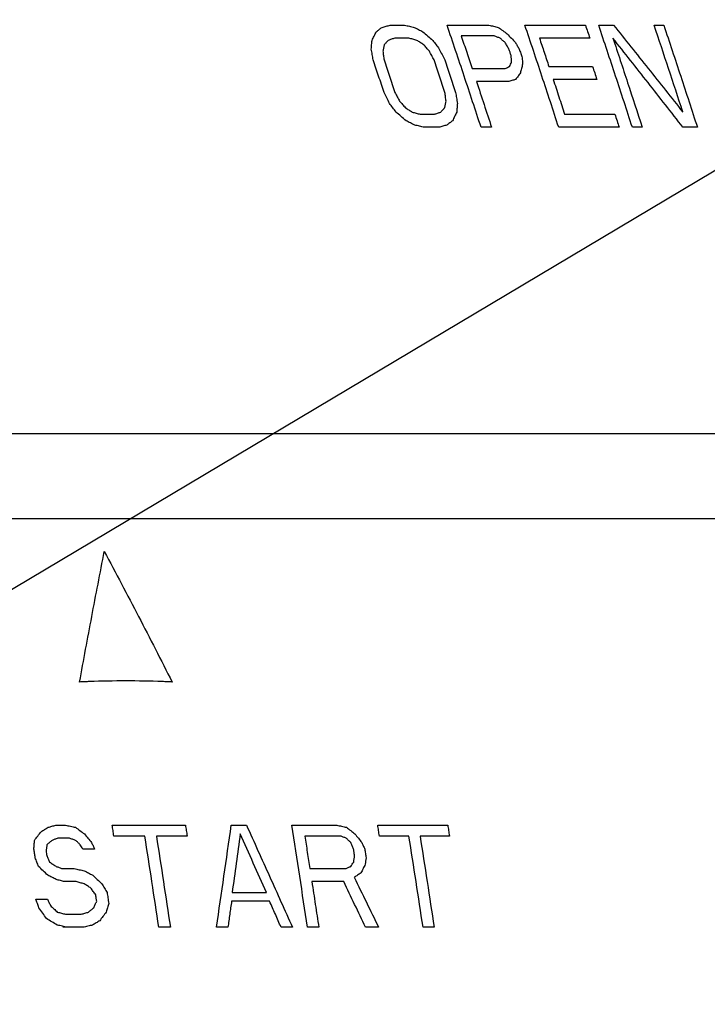
# Model space of a CAD drawing. Units: inches. Extents: x -1991 to -1152, y 1386 to 1980.
# Drawn here: x -1849 to -1839, y 1649 to 1664 of the extents above; entities that cross this region are included whole.
import ezdxf

# ---------------------------------------------------------------- set-up
doc = ezdxf.new("R2010")
doc.units = ezdxf.units.IN
doc.layers.add('1', color=7, linetype='Continuous')
doc.dimstyles.get("Standard").update_dxf_attribs({"dimtxt": 0.18, "dimasz": 0.18, "dimexe": 0.18, "dimexo": 0.0625, "dimgap": 0.09, "dimtad": 0, "dimtih": 1, "dimtoh": 1, "dimdec": 4, "dimzin": 0, "dimdsep": 46, "dimtxsty": 'Standard', "dimcen": 0.09, "dimadec": 0, "dimazin": 0, "dimtfac": 1, "dimtdec": 4, "dimtofl": 0, "dimtmove": 0, "dimatfit": 3, "dimfxl": 1, "dimtolj": 1, "dimtzin": 0, "dimarcsym": 0})

# ---------------------------------------------------------------- blocks, each defined once
blk = doc.blocks.new('baroon', base_point=(-249.838, 2585.639))
at = {"layer": '1', "color": 2, "linetype": 'Continuous', "has_arrowhead": 0}
for points in [[(-4180.109, 2880.047), (-4064.414, 2948.937)], [(-4178.889, 2857.247), (-4064.636, 2907.927)]]:
    blk.add_leader(points, dimstyle='Standard', dxfattribs=at)
blk = doc.blocks.new('sw395__3', base_point=(-202.4546, 2369.0739))
at = {"color": 2, "linetype": 'Continuous'}
for p, q in [((-4149.6859, 2908.109), (-4149.2652, 2908.109)), ((-4148.0168, 2908.109), (-4146.7887, 2908.109)), ((-4145.7306, 2908.109), (-4143.9522, 2908.109)), ((-4143.5631, 2908.109), (-4143.1279, 2908.109)), ((-4141.9337, 2908.109), (-4141.6502, 2908.109)), ((-4149.1359, 2907.727), (-4149.5564, 2907.727)), ((-4146.6309, 2907.7909), (-4147.6006, 2907.7909)), ((-4143.8244, 2907.727), (-4145.3029, 2907.727)), ((-4147.2795, 2906.8324), (-4146.3105, 2906.8324)), ((-4145.026, 2906.8962), (-4143.7434, 2906.8962)), ((-4143.6171, 2906.514), (-4144.8994, 2906.514)), ((-4146.2343, 2906.4501), (-4147.1523, 2906.4501)), ((-4148.8094, 2905.4919), (-4148.3897, 2905.4919)), ((-4144.5634, 2905.4919), (-4143.0868, 2905.4919)), ((-4148.2638, 2905.1094), (-4148.6833, 2905.1094)), ((-4146.7105, 2905.1094), (-4147.0187, 2905.1094)), ((-4142.9623, 2905.1094), (-4144.7375, 2905.1094)), ((-4142.2838, 2905.1094), (-4142.5738, 2905.1094)), ((-4140.6634, 2905.1094), (-4141.0885, 2905.1094)), ((-4159.5165, 2884.609), (-4159.2291, 2884.609)), ((-4157.8563, 2884.609), (-4155.7038, 2884.609)), ((-4154.3577, 2884.609), (-4153.9114, 2884.609)), ((-4152.5792, 2884.609), (-4151.2574, 2884.609)), ((-4150.055, 2884.609), (-4147.9988, 2884.609)), ((-4156.897, 2884.2898), (-4157.8065, 2884.2898)), ((-4155.654, 2884.2898), (-4156.5571, 2884.2898)), ((-4151.1527, 2884.2898), (-4152.1979, 2884.2898)), ((-4149.136, 2884.2898), (-4150.005, 2884.2898)), ((-4147.9488, 2884.2898), (-4148.8113, 2884.2898)), ((-4159.112, 2884.226), (-4159.4567, 2884.226)), ((-4158.3749, 2883.9068), (-4158.7183, 2883.9068)), ((-4159.3183, 2883.3324), (-4158.9736, 2883.3324)), ((-4152.0494, 2883.3324), (-4151.004, 2883.3324)), ((-4158.9146, 2882.9494), (-4159.2593, 2882.9494)), ((-4151.0547, 2882.9494), (-4151.9904, 2882.9494)), ((-4154.3313, 2882.6302), (-4153.3269, 2882.6302)), ((-4160.1035, 2882.4387), (-4159.7571, 2882.4387)), ((-4153.2322, 2882.3749), (-4154.3483, 2882.3749)), ((-4159.2281, 2881.9919), (-4158.7684, 2881.9919)), ((-4158.7104, 2881.609), (-4159.3048, 2881.609)), ((-4156.1458, 2881.609), (-4156.4856, 2881.609)), ((-4154.456, 2881.609), (-4154.7927, 2881.609)), ((-4152.5604, 2881.609), (-4152.8935, 2881.609)), ((-4151.7859, 2881.609), (-4152.1174, 2881.609)), ((-4150.0287, 2881.609), (-4150.4115, 2881.609)), ((-4148.398, 2881.609), (-4148.7228, 2881.609))]:
    blk.add_line(p, q, dxfattribs=at)
at = {"color": 7, "linetype": 'Continuous'}
for p, q in [((-4109.4878, 2896.109), (-4194.8896, 2896.109)), ((-4107.7007, 2893.609), (-4160.9896, 2893.609))]:
    blk.add_line(p, q, dxfattribs=at)
at = {"color": 2, "linetype": 'Continuous'}
for points in [[(-4150.0968, 2907.9175), (-4150.0687, 2907.9387), (-4150.0125, 2907.9812), (-4149.9564, 2908.0238), (-4149.9283, 2908.0451)], [(-4149.9283, 2908.0451), (-4149.8879, 2908.0558), (-4149.8071, 2908.077), (-4149.7263, 2908.0983), (-4149.6859, 2908.109)], [(-4149.2652, 2908.109), (-4149.218, 2908.0983), (-4149.1235, 2908.0771), (-4149.0291, 2908.0558), (-4148.9818, 2908.0451)], [(-4148.9818, 2908.0451), (-4148.9398, 2908.0239), (-4148.8558, 2907.9813), (-4148.7718, 2907.9388), (-4148.7299, 2907.9175)], [(-4146.7887, 2908.109), (-4146.7429, 2908.0983), (-4146.6513, 2908.0771), (-4146.5597, 2908.0558), (-4146.5139, 2908.0451)], [(-4146.5139, 2908.0451), (-4146.4695, 2908.0132), (-4146.3806, 2907.9494), (-4146.2918, 2907.8856), (-4146.2475, 2907.8536)], [(-4143.9522, 2908.109), (-4143.9309, 2908.0453), (-4143.8882, 2907.918), (-4143.8457, 2907.7907), (-4143.8244, 2907.727)], [(-4150.2427, 2907.4068), (-4150.2393, 2907.4494), (-4150.2326, 2907.5345), (-4150.226, 2907.6196), (-4150.2227, 2907.6621)], [(-4150.2227, 2907.6621), (-4150.2017, 2907.7047), (-4150.1596, 2907.7898), (-4150.1178, 2907.8749), (-4150.0968, 2907.9175)], [(-4149.7459, 2907.6632), (-4149.7652, 2907.6419), (-4149.8037, 2907.5993), (-4149.8422, 2907.5568), (-4149.8615, 2907.5355)], [(-4149.5564, 2907.727), (-4149.588, 2907.7164), (-4149.6512, 2907.6951), (-4149.7144, 2907.6738), (-4149.7459, 2907.6632)], [(-4148.9049, 2907.6632), (-4148.9434, 2907.6738), (-4149.0204, 2907.6951), (-4149.0974, 2907.7164), (-4149.1359, 2907.727)], [(-4148.7052, 2907.5355), (-4148.7385, 2907.5568), (-4148.8051, 2907.5994), (-4148.8716, 2907.6419), (-4148.9049, 2907.6632)], [(-4148.7299, 2907.9175), (-4148.6808, 2907.8749), (-4148.5826, 2907.7899), (-4148.4845, 2907.7047), (-4148.4355, 2907.6621)], [(-4148.4355, 2907.6621), (-4148.4039, 2907.6196), (-4148.3406, 2907.5345), (-4148.2774, 2907.4494), (-4148.2458, 2907.4068)], [(-4147.6006, 2907.7909), (-4147.5469, 2907.6312), (-4147.4395, 2907.3118), (-4147.3328, 2906.9922), (-4147.2795, 2906.8324)], [(-4146.4575, 2907.727), (-4146.4864, 2907.7377), (-4146.5442, 2907.759), (-4146.602, 2907.7802), (-4146.6309, 2907.7909)], [(-4146.3136, 2907.5993), (-4146.3375, 2907.6206), (-4146.3855, 2907.6632), (-4146.4335, 2907.7058), (-4146.4575, 2907.727)], [(-4146.2475, 2907.8536), (-4146.208, 2907.8111), (-4146.129, 2907.726), (-4146.0501, 2907.6409), (-4146.0107, 2907.5983)], [(-4145.3029, 2907.727), (-4145.2566, 2907.5886), (-4145.164, 2907.3117), (-4145.072, 2907.0347), (-4145.026, 2906.8962)], [(-4150.1883, 2907.0877), (-4150.1973, 2907.1409), (-4150.2154, 2907.2473), (-4150.2336, 2907.3536), (-4150.2427, 2907.4068)], [(-4149.8615, 2907.5355), (-4149.8683, 2907.5036), (-4149.8821, 2907.4397), (-4149.8958, 2907.3759), (-4149.9027, 2907.344)], [(-4148.5365, 2907.344), (-4148.5646, 2907.3759), (-4148.6208, 2907.4398), (-4148.6771, 2907.5036), (-4148.7052, 2907.5355)], [(-4148.2458, 2907.4068), (-4148.2192, 2907.3536), (-4148.1662, 2907.2473), (-4148.1133, 2907.1409), (-4148.0868, 2907.0877)], [(-4146.1989, 2907.4078), (-4146.218, 2907.4397), (-4146.2562, 2907.5036), (-4146.2944, 2907.5674), (-4146.3136, 2907.5993)], [(-4146.1346, 2907.2153), (-4146.1454, 2907.2474), (-4146.1668, 2907.3116), (-4146.1882, 2907.3757), (-4146.1989, 2907.4078)], [(-4146.0107, 2907.5983), (-4145.9916, 2907.5664), (-4145.9535, 2907.5026), (-4145.9154, 2907.4387), (-4145.8963, 2907.4068)], [(-4145.8963, 2907.4068), (-4145.8822, 2907.3644), (-4145.8539, 2907.2796), (-4145.8256, 2907.1948), (-4145.8114, 2907.1524)], [(-4149.8677, 2906.1309), (-4149.9209, 2906.2904), (-4150.0274, 2906.6095), (-4150.1346, 2906.9283), (-4150.1883, 2907.0877)], [(-4149.9027, 2907.344), (-4149.8972, 2907.3014), (-4149.8862, 2907.2163), (-4149.8752, 2907.1311), (-4149.8697, 2907.0886)], [(-4149.8697, 2907.0886), (-4149.8161, 2906.9289), (-4149.7088, 2906.6096), (-4149.6022, 2906.29), (-4149.5489, 2906.1302)], [(-4148.3988, 2907.0886), (-4148.4217, 2907.1311), (-4148.4676, 2907.2163), (-4148.5135, 2907.3014), (-4148.5365, 2907.344)], [(-4148.0793, 2906.1302), (-4148.1323, 2906.29), (-4148.2385, 2906.6096), (-4148.3453, 2906.9289), (-4148.3988, 2907.0886)], [(-4148.0868, 2907.0877), (-4148.0335, 2906.9283), (-4147.9269, 2906.6095), (-4147.8211, 2906.2904), (-4147.7681, 2906.1309)], [(-4146.1213, 2907.0239), (-4146.1235, 2907.0558), (-4146.1279, 2907.1196), (-4146.1324, 2907.1834), (-4146.1346, 2907.2153)], [(-4145.8114, 2907.1524), (-4145.8092, 2907.1205), (-4145.8047, 2907.0567), (-4145.8002, 2906.9928), (-4145.798, 2906.9609)], [(-4146.3105, 2906.8324), (-4146.2887, 2906.843), (-4146.2452, 2906.8643), (-4146.2016, 2906.8855), (-4146.1799, 2906.8962)], [(-4146.1799, 2906.8962), (-4146.1701, 2906.9175), (-4146.1506, 2906.96), (-4146.131, 2907.0026), (-4146.1213, 2907.0239)], [(-4145.798, 2906.9609), (-4145.809, 2906.9183), (-4145.831, 2906.8332), (-4145.8531, 2906.7481), (-4145.8641, 2906.7055)], [(-4143.7434, 2906.8962), (-4143.7223, 2906.8325), (-4143.6802, 2906.7051), (-4143.6381, 2906.5777), (-4143.6171, 2906.514)], [(-4146.0024, 2906.514), (-4146.0411, 2906.5033), (-4146.1184, 2906.482), (-4146.1957, 2906.4608), (-4146.2343, 2906.4501)], [(-4145.8641, 2906.7055), (-4145.8872, 2906.6736), (-4145.9332, 2906.6097), (-4145.9794, 2906.5459), (-4146.0024, 2906.514)], [(-4144.8994, 2906.514), (-4144.8432, 2906.3437), (-4144.7308, 2906.0032), (-4144.6192, 2905.6623), (-4144.5634, 2905.4919)], [(-4149.7083, 2905.8117), (-4149.7349, 2905.8649), (-4149.7879, 2905.9713), (-4149.8411, 2906.0777), (-4149.8677, 2906.1309)], [(-4149.5489, 2906.1302), (-4149.526, 2906.0877), (-4149.48, 2906.0026), (-4149.4341, 2905.9175), (-4149.4111, 2905.8749)], [(-4148.0467, 2905.8749), (-4148.0521, 2905.9175), (-4148.063, 2906.0026), (-4148.0738, 2906.0877), (-4148.0793, 2906.1302)], [(-4147.7681, 2906.1309), (-4147.7592, 2906.0777), (-4147.7412, 2905.9713), (-4147.7233, 2905.8649), (-4147.7143, 2905.8117)], [(-4149.5174, 2905.5563), (-4149.5492, 2905.5989), (-4149.6128, 2905.684), (-4149.6765, 2905.7691), (-4149.7083, 2905.8117)], [(-4149.4111, 2905.8749), (-4149.3829, 2905.843), (-4149.3264, 2905.7792), (-4149.27, 2905.7153), (-4149.2418, 2905.6834)], [(-4149.2418, 2905.6834), (-4149.2084, 2905.6622), (-4149.1415, 2905.6196), (-4149.0746, 2905.5771), (-4149.0412, 2905.5558)], [(-4148.2018, 2905.5558), (-4148.1827, 2905.577), (-4148.1446, 2905.6196), (-4148.1066, 2905.6621), (-4148.0875, 2905.6834)], [(-4148.0875, 2905.6834), (-4148.0807, 2905.7153), (-4148.0671, 2905.7792), (-4148.0535, 2905.843), (-4148.0467, 2905.8749)], [(-4147.7143, 2905.8117), (-4147.7176, 2905.7691), (-4147.724, 2905.684), (-4147.7305, 2905.5989), (-4147.7338, 2905.5563)], [(-4149.2211, 2905.3009), (-4149.2705, 2905.3435), (-4149.3692, 2905.4287), (-4149.468, 2905.5138), (-4149.5174, 2905.5563)], [(-4149.0412, 2905.5558), (-4149.0025, 2905.5451), (-4148.9253, 2905.5239), (-4148.848, 2905.5026), (-4148.8094, 2905.4919)], [(-4148.3897, 2905.4919), (-4148.3584, 2905.5026), (-4148.2958, 2905.5238), (-4148.2331, 2905.5451), (-4148.2018, 2905.5558)], [(-4147.7338, 2905.5563), (-4147.7543, 2905.5137), (-4147.7955, 2905.4286), (-4147.8368, 2905.3435), (-4147.8574, 2905.3009)], [(-4143.0868, 2905.4919), (-4143.066, 2905.4282), (-4143.0245, 2905.3007), (-4142.983, 2905.1732), (-4142.9623, 2905.1094)], [(-4148.9677, 2905.1733), (-4149.0099, 2905.1946), (-4149.0944, 2905.2372), (-4149.1789, 2905.2797), (-4149.2211, 2905.3009)], [(-4148.6833, 2905.1094), (-4148.7307, 2905.1201), (-4148.8255, 2905.1414), (-4148.9203, 2905.1626), (-4148.9677, 2905.1733)], [(-4148.0237, 2905.1733), (-4148.0637, 2905.1626), (-4148.1438, 2905.1413), (-4148.2238, 2905.12), (-4148.2638, 2905.1094)], [(-4147.8574, 2905.3009), (-4147.8851, 2905.2796), (-4147.9405, 2905.2371), (-4147.996, 2905.1945), (-4148.0237, 2905.1733)], [(-4158.5218, 2888.8266), (-4158.5704, 2888.8247), (-4158.6676, 2888.8209), (-4158.7648, 2888.8164), (-4158.8134, 2888.8142)], [(-4156.386, 2888.8266), (-4156.742, 2888.8366), (-4157.4539, 2888.8565), (-4158.1659, 2888.8366), (-4158.5218, 2888.8266)], [(-4156.0944, 2888.8142), (-4156.143, 2888.8164), (-4156.2402, 2888.8209), (-4156.3374, 2888.8247), (-4156.386, 2888.8266)], [(-4159.9472, 2884.4175), (-4159.9121, 2884.4387), (-4159.8419, 2884.4813), (-4159.7718, 2884.5238), (-4159.7367, 2884.5451)], [(-4159.7367, 2884.5451), (-4159.7, 2884.5558), (-4159.6266, 2884.577), (-4159.5532, 2884.5983), (-4159.5165, 2884.609)], [(-4159.2291, 2884.609), (-4159.1797, 2884.5983), (-4159.0807, 2884.5771), (-4158.9818, 2884.5558), (-4158.9323, 2884.5451)], [(-4158.9323, 2884.5451), (-4158.8891, 2884.5132), (-4158.8028, 2884.4494), (-4158.7164, 2884.3856), (-4158.6733, 2884.3536)], [(-4157.8065, 2884.2898), (-4157.8148, 2884.343), (-4157.8314, 2884.4494), (-4157.848, 2884.5558), (-4157.8563, 2884.609)], [(-4155.7038, 2884.609), (-4155.6955, 2884.5558), (-4155.6789, 2884.4494), (-4155.6623, 2884.343), (-4155.654, 2884.2898)], [(-4154.7927, 2881.609), (-4154.719, 2882.1088), (-4154.5716, 2883.1084), (-4154.429, 2884.1088), (-4154.3577, 2884.609)], [(-4153.9114, 2884.609), (-4153.6852, 2884.1094), (-4153.2329, 2883.1103), (-4152.7846, 2882.1094), (-4152.5604, 2881.609)], [(-4151.2574, 2884.609), (-4151.2101, 2884.5983), (-4151.1154, 2884.5771), (-4151.0207, 2884.5558), (-4150.9734, 2884.5451)], [(-4150.9734, 2884.5451), (-4150.9319, 2884.5132), (-4150.8489, 2884.4494), (-4150.766, 2884.3856), (-4150.7245, 2884.3536)], [(-4150.005, 2884.2898), (-4150.0133, 2884.343), (-4150.03, 2884.4494), (-4150.0466, 2884.5558), (-4150.055, 2884.609)], [(-4147.9988, 2884.609), (-4147.9905, 2884.5558), (-4147.9738, 2884.4494), (-4147.9571, 2884.343), (-4147.9488, 2884.2898)], [(-4160.1382, 2884.1621), (-4160.1063, 2884.2047), (-4160.0427, 2884.2898), (-4159.979, 2884.3749), (-4159.9472, 2884.4175)], [(-4158.6733, 2884.3536), (-4158.638, 2884.3111), (-4158.5675, 2884.226), (-4158.4971, 2884.1409), (-4158.4618, 2884.0983)], [(-4156.4856, 2881.609), (-4156.5534, 2882.0559), (-4156.6891, 2882.9497), (-4156.8277, 2883.8431), (-4156.897, 2884.2898)], [(-4156.5571, 2884.2898), (-4156.4878, 2883.8431), (-4156.3492, 2882.9497), (-4156.2136, 2882.0559), (-4156.1458, 2881.609)], [(-4154.0946, 2884.3536), (-4154.1336, 2884.0663), (-4154.2117, 2883.4918), (-4154.2915, 2882.9174), (-4154.3313, 2882.6302)], [(-4153.3269, 2882.6302), (-4153.4545, 2882.9176), (-4153.7097, 2883.4924), (-4153.9663, 2884.0666), (-4154.0946, 2884.3536)], [(-4152.1979, 2884.2898), (-4152.1731, 2884.1302), (-4152.1234, 2883.8111), (-4152.074, 2883.492), (-4152.0494, 2883.3324)], [(-4150.9783, 2884.226), (-4151.0073, 2884.2366), (-4151.0655, 2884.2579), (-4151.1236, 2884.2792), (-4151.1527, 2884.2898)], [(-4150.7245, 2884.3536), (-4150.6905, 2884.3111), (-4150.6226, 2884.226), (-4150.5546, 2884.1409), (-4150.5207, 2884.0983)], [(-4148.7228, 2881.609), (-4148.791, 2882.0559), (-4148.9272, 2882.9497), (-4149.0664, 2883.8431), (-4149.136, 2884.2898)], [(-4148.8113, 2884.2898), (-4148.7417, 2883.8431), (-4148.6024, 2882.9497), (-4148.4661, 2882.0559), (-4148.398, 2881.609)], [(-4160.1562, 2883.9068), (-4160.1532, 2883.9494), (-4160.1472, 2884.0345), (-4160.1412, 2884.1196), (-4160.1382, 2884.1621)], [(-4159.7723, 2884.0345), (-4159.777, 2884.0026), (-4159.7862, 2883.9387), (-4159.7956, 2883.8749), (-4159.8002, 2883.843)], [(-4159.6194, 2884.1621), (-4159.6449, 2884.1409), (-4159.6958, 2884.0983), (-4159.7468, 2884.0558), (-4159.7723, 2884.0345)], [(-4159.4567, 2884.226), (-4159.4838, 2884.2153), (-4159.5381, 2884.1941), (-4159.5923, 2884.1728), (-4159.6194, 2884.1621)], [(-4158.9299, 2884.1621), (-4158.9603, 2884.1728), (-4159.021, 2884.1941), (-4159.0817, 2884.2153), (-4159.112, 2884.226)], [(-4158.7954, 2884.0345), (-4158.8179, 2884.0558), (-4158.8627, 2884.0983), (-4158.9075, 2884.1409), (-4158.9299, 2884.1621)], [(-4158.7183, 2883.9068), (-4158.7312, 2883.9281), (-4158.7569, 2883.9707), (-4158.7826, 2884.0132), (-4158.7954, 2884.0345)], [(-4158.4618, 2884.0983), (-4158.4473, 2884.0664), (-4158.4184, 2884.0026), (-4158.3894, 2883.9387), (-4158.3749, 2883.9068)], [(-4150.8488, 2884.0983), (-4150.8704, 2884.1196), (-4150.9135, 2884.1622), (-4150.9567, 2884.2047), (-4150.9783, 2884.226)], [(-4150.7643, 2883.9068), (-4150.7784, 2883.9387), (-4150.8066, 2884.0026), (-4150.8347, 2884.0664), (-4150.8488, 2884.0983)], [(-4150.5207, 2884.0983), (-4150.5066, 2884.0664), (-4150.4784, 2884.0026), (-4150.4503, 2883.9387), (-4150.4362, 2883.9068)], [(-4160.1167, 2883.6515), (-4160.1233, 2883.6941), (-4160.1364, 2883.7792), (-4160.1496, 2883.8643), (-4160.1562, 2883.9068)], [(-4160.0195, 2883.3962), (-4160.0357, 2883.4387), (-4160.068, 2883.5239), (-4160.1005, 2883.609), (-4160.1167, 2883.6515)], [(-4159.8002, 2883.843), (-4159.7969, 2883.8217), (-4159.7903, 2883.7792), (-4159.7837, 2883.7366), (-4159.7804, 2883.7153)], [(-4159.7804, 2883.7153), (-4159.7659, 2883.6834), (-4159.7368, 2883.6196), (-4159.7077, 2883.5558), (-4159.6932, 2883.5239)], [(-4150.7346, 2883.7153), (-4150.7395, 2883.7473), (-4150.7494, 2883.8111), (-4150.7593, 2883.8749), (-4150.7643, 2883.9068)], [(-4150.7596, 2883.5239), (-4150.7554, 2883.5558), (-4150.7471, 2883.6196), (-4150.7387, 2883.6834), (-4150.7346, 2883.7153)], [(-4150.4362, 2883.9068), (-4150.4296, 2883.8643), (-4150.4164, 2883.7792), (-4150.4032, 2883.6941), (-4150.3966, 2883.6515)], [(-4150.3966, 2883.6515), (-4150.4007, 2883.6196), (-4150.409, 2883.5558), (-4150.4174, 2883.4919), (-4150.4215, 2883.46)], [(-4159.7494, 2883.1409), (-4159.7944, 2883.1834), (-4159.8844, 2883.2686), (-4159.9744, 2883.3537), (-4160.0195, 2883.3962)], [(-4159.6932, 2883.5239), (-4159.6611, 2883.5026), (-4159.5969, 2883.46), (-4159.5328, 2883.4175), (-4159.5007, 2883.3962)], [(-4159.5007, 2883.3962), (-4159.4703, 2883.3856), (-4159.4095, 2883.3643), (-4159.3487, 2883.343), (-4159.3183, 2883.3324)], [(-4151.004, 2883.3324), (-4150.9782, 2883.343), (-4150.9267, 2883.3643), (-4150.8752, 2883.3855), (-4150.8494, 2883.3962)], [(-4150.8494, 2883.3962), (-4150.8344, 2883.4175), (-4150.8045, 2883.46), (-4150.7746, 2883.5026), (-4150.7596, 2883.5239)], [(-4150.4215, 2883.46), (-4150.4423, 2883.4175), (-4150.4838, 2883.3323), (-4150.5253, 2883.2472), (-4150.5461, 2883.2047)], [(-4159.4993, 2883.0132), (-4159.541, 2883.0345), (-4159.6243, 2883.0771), (-4159.7077, 2883.1196), (-4159.7494, 2883.1409)], [(-4158.9736, 2883.3324), (-4158.9241, 2883.3217), (-4158.8253, 2883.3005), (-4158.7264, 2883.2792), (-4158.677, 2883.2685)], [(-4158.677, 2883.2685), (-4158.6355, 2883.2473), (-4158.5526, 2883.2047), (-4158.4697, 2883.1622), (-4158.4282, 2883.1409)], [(-4158.4282, 2883.1409), (-4158.3835, 2883.0983), (-4158.2942, 2883.0133), (-4158.2049, 2882.9281), (-4158.1602, 2882.8856)], [(-4150.5461, 2883.2047), (-4150.5793, 2883.1834), (-4150.6457, 2883.1408), (-4150.7122, 2883.0983), (-4150.7454, 2883.077)], [(-4150.7454, 2883.077), (-4150.6257, 2882.8325), (-4150.3863, 2882.3434), (-4150.1479, 2881.8538), (-4150.0287, 2881.609)], [(-4159.2593, 2882.9494), (-4159.2993, 2882.96), (-4159.3793, 2882.9813), (-4159.4593, 2883.0026), (-4159.4993, 2883.0132)], [(-4158.6754, 2882.8856), (-4158.7153, 2882.8962), (-4158.795, 2882.9175), (-4158.8748, 2882.9387), (-4158.9146, 2882.9494)], [(-4158.4839, 2882.7579), (-4158.5158, 2882.7792), (-4158.5797, 2882.8217), (-4158.6435, 2882.8643), (-4158.6754, 2882.8856)], [(-4158.1602, 2882.8856), (-4158.1346, 2882.843), (-4158.0835, 2882.7579), (-4158.0324, 2882.6728), (-4158.0068, 2882.6302)], [(-4151.9904, 2882.9494), (-4151.9561, 2882.726), (-4151.8876, 2882.2793), (-4151.8198, 2881.8324), (-4151.7859, 2881.609)], [(-4150.4115, 2881.609), (-4150.5185, 2881.8325), (-4150.7325, 2882.2795), (-4150.9473, 2882.7261), (-4151.0547, 2882.9494)], [(-4158.3401, 2882.5664), (-4158.3641, 2882.5983), (-4158.412, 2882.6622), (-4158.46, 2882.726), (-4158.4839, 2882.7579)], [(-4158.3109, 2882.3749), (-4158.3158, 2882.4068), (-4158.3255, 2882.4707), (-4158.3353, 2882.5345), (-4158.3401, 2882.5664)], [(-4158.0068, 2882.6302), (-4157.9987, 2882.577), (-4157.9824, 2882.4707), (-4157.9662, 2882.3643), (-4157.9581, 2882.3111)], [(-4160.0068, 2882.1834), (-4160.0229, 2882.226), (-4160.0551, 2882.3111), (-4160.0874, 2882.3962), (-4160.1035, 2882.4387)], [(-4159.7571, 2882.4387), (-4159.7426, 2882.4068), (-4159.7136, 2882.343), (-4159.6847, 2882.2792), (-4159.6702, 2882.2473)], [(-4159.6702, 2882.2473), (-4159.6365, 2882.2153), (-4159.5691, 2882.1515), (-4159.5018, 2882.0877), (-4159.4681, 2882.0558)], [(-4158.3962, 2882.1834), (-4158.382, 2882.2153), (-4158.3535, 2882.2792), (-4158.3251, 2882.343), (-4158.3109, 2882.3749)], [(-4157.9581, 2882.3111), (-4157.9706, 2882.2685), (-4157.9958, 2882.1834), (-4158.0209, 2882.0983), (-4158.0335, 2882.0558)], [(-4154.3483, 2882.3749), (-4154.3662, 2882.2472), (-4154.4019, 2881.9919), (-4154.438, 2881.7366), (-4154.456, 2881.609)], [(-4152.8935, 2881.609), (-4152.9499, 2881.7366), (-4153.0626, 2881.992), (-4153.1757, 2882.2473), (-4153.2322, 2882.3749)], [(-4159.785, 2881.8643), (-4159.822, 2881.9175), (-4159.8959, 2882.0239), (-4159.9698, 2882.1302), (-4160.0068, 2882.1834)], [(-4159.4681, 2882.0558), (-4159.4281, 2882.0451), (-4159.3481, 2882.0239), (-4159.2681, 2882.0026), (-4159.2281, 2881.9919)], [(-4158.7684, 2881.9919), (-4158.7318, 2882.0026), (-4158.6586, 2882.0238), (-4158.5853, 2882.0451), (-4158.5487, 2882.0558)], [(-4158.5487, 2882.0558), (-4158.5233, 2882.077), (-4158.4724, 2882.1196), (-4158.4216, 2882.1621), (-4158.3962, 2882.1834)], [(-4158.0335, 2882.0558), (-4158.0652, 2882.0132), (-4158.1285, 2881.9281), (-4158.1919, 2881.843), (-4158.2236, 2881.8004)], [(-4159.4676, 2881.6728), (-4159.5205, 2881.7047), (-4159.6263, 2881.7686), (-4159.7321, 2881.8324), (-4159.785, 2881.8643)], [(-4159.1701, 2881.609), (-4159.2197, 2881.6196), (-4159.3189, 2881.6409), (-4159.4181, 2881.6622), (-4159.4676, 2881.6728)], [(-4158.4333, 2881.6728), (-4158.4795, 2881.6621), (-4158.5718, 2881.6409), (-4158.6642, 2881.6196), (-4158.7104, 2881.609)], [(-4158.2236, 2881.8004), (-4158.2585, 2881.7792), (-4158.3284, 2881.7366), (-4158.3983, 2881.6941), (-4158.4333, 2881.6728)]]:
    blk.add_open_spline(points, degree=3, dxfattribs=at)
for points, knots in [([(-4147.0187, 2905.1094), (-4147.1832, 2905.6099), (-4147.5123, 2906.611), (-4147.8486, 2907.6096), (-4148.0168, 2908.109)], [0, 0, 0, 0, 1.5806343, 3.1612685, 3.1612685, 3.1612685, 3.1612685]), ([(-4144.7375, 2905.1094), (-4144.9012, 2905.6099), (-4145.2287, 2906.611), (-4145.5633, 2907.6096), (-4145.7306, 2908.109)], [0, 0, 0, 0, 1.5798321, 3.1596641, 3.1596641, 3.1596641, 3.1596641]), ([(-4142.5738, 2905.1094), (-4142.7369, 2905.6099), (-4143.0631, 2906.611), (-4143.3964, 2907.6096), (-4143.5631, 2908.109)], [0, 0, 0, 0, 1.5792386, 3.158477, 3.158477, 3.158477, 3.158477]), ([(-4143.1279, 2908.109), (-4142.7867, 2907.6848), (-4142.1043, 2906.8366), (-4141.4291, 2905.9827), (-4141.0914, 2905.5558)], [0, 0, 0, 0, 1.6329566, 3.2659132, 3.2659132, 3.2659132, 3.2659132]), ([(-4141.0914, 2905.5558), (-4141.2305, 2905.9817), (-4141.5087, 2906.8336), (-4141.792, 2907.6839), (-4141.9337, 2908.109)], [0, 0, 0, 0, 1.3442649, 2.6885297, 2.6885297, 2.6885297, 2.6885297]), ([(-4141.6502, 2908.109), (-4141.484, 2907.6096), (-4141.1515, 2906.6109), (-4140.8261, 2905.6099), (-4140.6634, 2905.1094)], [0, 0, 0, 0, 1.5788557, 3.1577115, 3.1577115, 3.1577115, 3.1577115]), ([(-4143.145, 2907.727), (-4143.0001, 2907.2912), (-4142.7103, 2906.4196), (-4142.426, 2905.5461), (-4142.2838, 2905.1094)], [0, 0, 0, 0, 1.3778191, 2.7556382, 2.7556382, 2.7556382, 2.7556382]), ([(-4141.0885, 2905.1094), (-4141.4294, 2905.5471), (-4142.1112, 2906.4226), (-4142.8004, 2907.2922), (-4143.145, 2907.727)], [0, 0, 0, 0, 1.6644013, 3.3288026, 3.3288026, 3.3288026, 3.3288026]), ([(-4147.1523, 2906.4501), (-4147.0783, 2906.2268), (-4146.9303, 2905.7801), (-4146.7838, 2905.333), (-4146.7105, 2905.1094)], [0, 0, 0, 0, 0.7058167, 1.4116333, 1.4116333, 1.4116333, 1.4116333]), ([(-4158.8134, 2888.8142), (-4158.6949, 2889.4541), (-4158.458, 2890.7339), (-4158.2112, 2892.0118), (-4158.0878, 2892.6507)], [0, 0, 0, 0, 1.9522627, 3.9045251, 3.9045251, 3.9045251, 3.9045251]), ([(-4158.0878, 2892.6507), (-4157.7501, 2892.0142), (-4157.0746, 2890.7411), (-4156.4212, 2889.4565), (-4156.0944, 2888.8142)], [0, 0, 0, 0, 2.1617717, 4.3235444, 4.3235444, 4.3235444, 4.3235444]), ([(-4152.1174, 2881.609), (-4152.1934, 2882.1091), (-4152.3455, 2883.1094), (-4152.5013, 2884.1091), (-4152.5792, 2884.609)], [0, 0, 0, 0, 1.5176665, 3.0353331, 3.0353331, 3.0353331, 3.0353331])]:
    blk.add_open_spline(points, degree=3, knots=knots, dxfattribs=at)
at = {"layer": '1'}
blk.add_blockref('baroon', (-249.8375, 2585.6392), dxfattribs=at)

msp = doc.modelspace()

# ---------------------------------------------------------------- block references
at = {"layer": '1', "xscale": 0.5, "yscale": 0.5, "zscale": 0.5}
msp.add_blockref('sw395__3', (130.456, 1394.133), dxfattribs=at)

doc.saveas('drawing.dxf')
